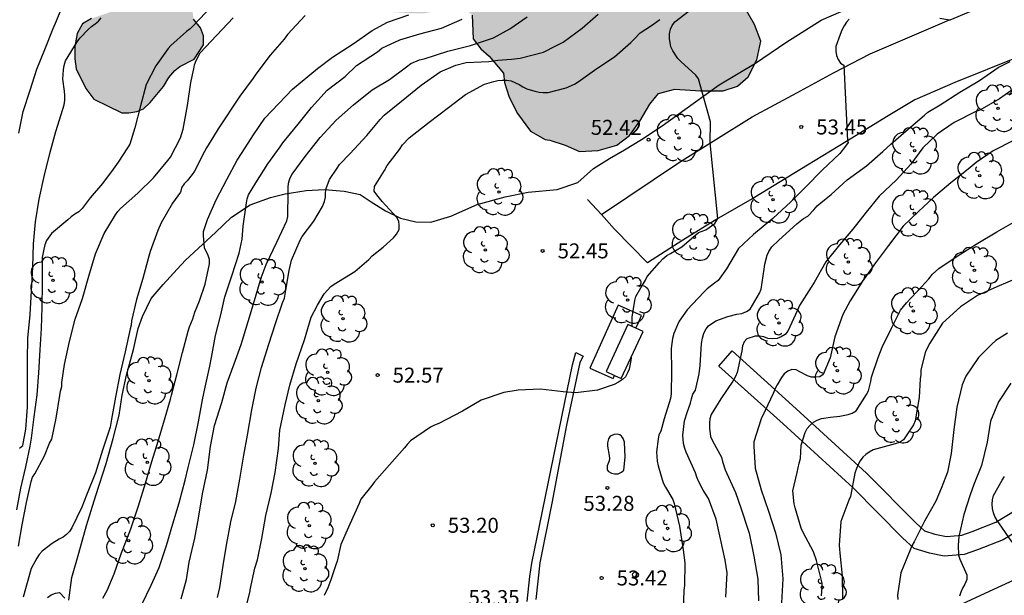
# Model space of a CAD drawing. Units: metres. Extents: x 575394 to 575745, y 4795289 to 4795540.
# Drawn here: x 575504 to 575554, y 4795440 to 4795468 of the extents above; entities that cross this region are included whole.
import ezdxf

# ---------------------------------------------------------------- set-up
doc = ezdxf.new("R2010")
doc.units = ezdxf.units.M
for name, color, linetype in [('020104', 34, 'Continuous'), ('020204', 9, 'Continuous'), ('020308', 9, 'Continuous'), ('050108', 4, 'Continuous'), ('060108', 9, 'Continuous'), ('060121', 9, 'Continuous'), ('060130', 9, 'Continuous'), ('060134', 9, 'Continuous'), ('070104', 3, 'Continuous'), ('070108', 9, 'VALLA'), ('100106', 63, 'Continuous'), ('100107', 3, 'Continuous'), ('100112', 9, 'Continuous'), ('100202', 3, 'Continuous'), ('260202', 9, 'Continuous'), ('990504', 63, 'Continuous')]:
    doc.layers.add(name, color=color, linetype=linetype)
doc.layers.add('020105', color=24, linetype='Continuous', lineweight=30)
doc.styles.add('ARIAL', font='ARIAL.TTF', dxfattribs={"height": 1})
doc.linetypes.add('VALLA', pattern='A,1,[200,DONOSTI.shx,S=0.1,R=0,X=0,Y=0],1', length=2)

# ---------------------------------------------------------------- blocks, each defined once
blk = doc.blocks.new('COTAPU')
blk.add_circle((0, 0), 0.075)
blk = doc.blocks.new('HUEPIV')
blk.add_circle((0, 0), 0.145)
blk = doc.blocks.new('ARBOL')
blk.add_circle((0, 0), 0.0587)
for centre, radius, start, end in [((-0.28, 0.855), 0.3, 359.2878, 173.6078), ((0.097, 0.97), 0.21, 23.1565, 160.4665), ((0.438, 0.881), 0.24, 301.578, 139.328), ((-0.564, 0.381), 0.532, 92.28, 254.58), ((0.656, 0.288), 0.443, 319.8556, 114.7656), ((-0.091, 0.321), 0.12, 119.14, 310.56), ((0.819, -0.249), 0.383, 235.5275, 62.0275), ((-0.556, -0.339), 0.555, 142.64, 266.54), ((-0.039, -0.384), 0.21, 189.64, 323.88), ((-0.301, -0.676), 0.45, 213.78, 295.32), ((0.299, -0.624), 0.532, 224.67, 0.24)]:
    blk.add_arc(centre, radius, start, end)

msp = doc.modelspace()

# ---------------------------------------------------------------- hatches: boundary and pattern name
at = {"layer": '990504'}
for points in [[(575528.651, 4795465.734), (575528.713, 4795465.28), (575528.945, 4795464.542), (575529.351, 4795463.716), (575530.015, 4795462.84), (575530.745, 4795462.418), (575530.983, 4795462.384), (575531.735, 4795462.144), (575532.457, 4795461.826), (575533.395, 4795461.876), (575534.335, 4795462.142), (575534.965, 4795462.628), (575535.477, 4795463.338), (575535.973, 4795464.19), (575536.409, 4795464.728), (575537.229, 4795464.94), (575538.507, 4795464.864), (575539.639, 4795464.854), (575540.367, 4795465.09), (575540.899, 4795465.556), (575541.327, 4795466.416), (575541.535, 4795467.347), (575541.223, 4795468.181), (575540.833, 4795468.849), (575541.053, 4795469.621), (575541.033, 4795470.563), (575540.593, 4795471.473), (575539.183, 4795472.123), (575538.717, 4795472.627), (575538.337, 4795473.251), (575537.585, 4795473.493), (575536.277, 4795472.969), (575535.267, 4795472.299), (575534.119, 4795471.618), (575533.073, 4795471.4), (575532.103, 4795471.4), (575531.179, 4795471.158), (575530.381, 4795471.038), (575529.719, 4795471.424), (575529.083, 4795472.022), (575528.323, 4795472.142), (575527.569, 4795472.556), (575527.435, 4795473.584), (575526.977, 4795474.134), (575526.161, 4795474.492), (575525.135, 4795474.612), (575524.392, 4795474.854), (575524.274, 4795475.226), (575524.712, 4795475.936), (575525.056, 4795476.756), (575525.308, 4795477.494), (575525.386, 4795478.192), (575524.792, 4795478.584), (575523.95, 4795478.712), (575523.024, 4795478.712), (575521.948, 4795478.512), (575520.966, 4795478.052), (575520.022, 4795477.32), (575519.138, 4795476.382), (575518.236, 4795475.738), (575518.044, 4795474.816), (575518.262, 4795473.99), (575518.836, 4795473.232), (575519.652, 4795473.032), (575520.542, 4795473.036), (575521.474, 4795473.196), (575522.106, 4795473.052), (575521.964, 4795472.454), (575520.89, 4795471.484), (575520.778, 4795470.654), (575521.194, 4795469.828), (575522.053, 4795469.026), (575522.929, 4795468.808), (575524.123, 4795468.734), (575524.691, 4795468.738), (575526.589, 4795469.076), (575527.091, 4795468.648), (575527.141, 4795467.452), (575527.515, 4795466.952), (575527.937, 4795466.592)], [(575509.565, 4795463.76), (575509.903, 4795463.76), (575510.303, 4795463.822), (575510.649, 4795463.958), (575510.975, 4795464.27), (575511.653, 4795465.08), (575511.917, 4795465.52), (575512.219, 4795465.878), (575512.467, 4795466.08), (575513.183, 4795466.436), (575513.639, 4795467.166), (575513.639, 4795467.604), (575513.493, 4795468.016), (575513.151, 4795468.446), (575513.101, 4795468.794), (575513.631, 4795469.556), (575513.765, 4795469.894), (575513.739, 4795470.238), (575513.605, 4795470.518), (575513.309, 4795470.756), (575512.979, 4795470.814), (575512.491, 4795470.624), (575510.987, 4795469.79), (575510.491, 4795469.464), (575509.233, 4795468.884), (575508.047, 4795468.474), (575507.595, 4795468.208), (575507.325, 4795467.734), (575507.215, 4795467.076), (575507.215, 4795466.464), (575507.281, 4795465.956), (575507.765, 4795464.968), (575508.161, 4795464.444)]]:
    msp.add_hatch(color=256, dxfattribs=at).paths.add_polyline_path(points)

# ---------------------------------------------------------------- linework, layer by layer
at = {"layer": '020104', "flags": 128}
for points, elevation in [([(575504.406, 4795462.732), (575504.62, 4795463.828), (575504.966, 4795464.888), (575505.306, 4795465.944), (575505.712, 4795466.924), (575506.124, 4795467.97), (575506.29, 4795468.36), (575506.54, 4795468.972)], 43), ([(575504.391, 4795442.063), (575504.567, 4795443.131), (575504.791, 4795444.255), (575505.021, 4795445.307), (575505.097, 4795445.523), (575505.213, 4795445.693), (575505.683, 4795446.593), (575505.947, 4795447.223), (575506.051, 4795447.431), (575506.281, 4795448.475), (575506.463, 4795449.605), (575506.495, 4795449.823), (575506.551, 4795450.051), (575506.565, 4795450.251), (575506.69, 4795451.153), (575506.944, 4795452.307), (575507.224, 4795453.427), (575507.586, 4795454.467), (575507.908, 4795455.575), (575508.242, 4795456.706), (575508.672, 4795457.72), (575509.238, 4795458.652), (575509.358, 4795458.822), (575509.502, 4795458.97), (575510.358, 4795459.73), (575511.146, 4795460.51), (575511.866, 4795461.372), (575511.998, 4795461.542), (575512.496, 4795462.496), (575512.634, 4795462.942), (575512.844, 4795464.122), (575513.012, 4795465.274), (575513.156, 4795465.952), (575513.198, 4795466.158), (575513.28, 4795466.372), (575513.488, 4795466.754), (575515.136, 4795468.512)], 46), ([(575504.433, 4795446.977), (575504.603, 4795447.103), (575504.755, 4795447.929), (575504.834, 4795449.025), (575504.836, 4795450.207), (575504.838, 4795451.375), (575504.854, 4795452.483), (575504.966, 4795453.655), (575505.044, 4795454.823), (575505.108, 4795456.025), (575505.146, 4795457.205), (575505.234, 4795458.307), (575505.426, 4795459.434), (575505.676, 4795460.576), (575505.964, 4795461.726), (575506.264, 4795462.826), (575506.614, 4795463.938), (575506.68, 4795464.15), (575506.704, 4795464.392), (575506.704, 4795464.626), (575506.684, 4795464.832), (575506.616, 4795465.444), (575506.642, 4795465.906), (575506.676, 4795466.13), (575506.746, 4795466.356), (575507.334, 4795467.312), (575507.456, 4795467.492), (575507.888, 4795467.94), (575508.04, 4795468.074), (575508.234, 4795468.206), (575508.396, 4795468.344), (575508.526, 4795468.51)], 44), ([(575518.732, 4795468.628), (575517.854, 4795467.674), (575517.68, 4795467.44), (575516.99, 4795466.638), (575516.272, 4795465.694), (575516.13, 4795465.494), (575515.472, 4795464.596), (575514.386, 4795462.948), (575514.15, 4795462.578), (575513.794, 4795462.004), (575513.696, 4795461.816), (575513.196, 4795460.842), (575513.074, 4795460.676), (575512.822, 4795460.352), (575512.674, 4795460.206), (575512.562, 4795460.032), (575512.488, 4795459.792), (575512.096, 4795459.228), (575511.536, 4795458.258), (575511.364, 4795457.866), (575510.976, 4795456.82), (575510.916, 4795456.58), (575510.609, 4795455.456), (575510.293, 4795454.413), (575510.047, 4795453.351), (575510.023, 4795453.135), (575509.971, 4795452.937), (575509.735, 4795451.797), (575509.455, 4795450.651), (575509.245, 4795449.531), (575509.051, 4795448.431), (575508.975, 4795448.017), (575508.595, 4795446.869), (575508.241, 4795445.745), (575507.797, 4795444.623), (575507.555, 4795444.017), (575507.059, 4795442.981), (575506.937, 4795442.805), (575506.791, 4795442.659), (575506.619, 4795442.525), (575506.419, 4795442.413), (575506.071, 4795442.205), (575505.567, 4795441.821), (575505.425, 4795441.655), (575505.303, 4795441.459), (575505.023, 4795440.951), (575504.63, 4795439.51)], 47), ([(575508.613, 4795439.471), (575508.827, 4795439.855), (575509.169, 4795440.677), (575509.543, 4795441.739), (575509.731, 4795442.199), (575510.003, 4795442.933), (575510.387, 4795444.085), (575510.751, 4795445.227), (575511.059, 4795446.303), (575511.379, 4795447.317), (575511.703, 4795448.391), (575512.003, 4795449.419), (575512.045, 4795449.633), (575512.319, 4795450.649), (575512.595, 4795451.757), (575512.879, 4795452.821), (575512.949, 4795453.048), (575513.117, 4795453.45), (575513.219, 4795453.774), (575513.447, 4795454.338), (575513.735, 4795455.176), (575513.949, 4795456.206), (575513.949, 4795456.408), (575513.877, 4795456.616), (575513.701, 4795457.006), (575513.639, 4795457.612), (575513.647, 4795457.824), (575513.841, 4795458.422), (575514.281, 4795459.406), (575514.815, 4795460.416), (575515.329, 4795461.386), (575515.573, 4795461.766), (575516.153, 4795462.648), (575516.723, 4795463.496), (575518.105, 4795464.948), (575519.347, 4795465.978), (575520.105, 4795466.534), (575521.127, 4795467.212), (575522.085, 4795467.88), (575522.845, 4795468.286), (575523.919, 4795468.664)], 48), ([(575510.562, 4795439.156), (575511.031, 4795440.109), (575511.433, 4795441.003), (575511.799, 4795442.105), (575512.119, 4795443.177), (575512.421, 4795444.239), (575512.725, 4795445.367), (575512.881, 4795446.003), (575513.161, 4795447.147), (575513.403, 4795448.297), (575513.599, 4795449.387), (575513.727, 4795450.021), (575513.959, 4795451.081), (575514.051, 4795451.507), (575514.251, 4795452.608), (575514.509, 4795453.65), (575514.717, 4795454.54), (575515.061, 4795455.596), (575515.433, 4795456.74), (575515.579, 4795457.432), (575515.635, 4795458.084), (575515.803, 4795459.246), (575515.833, 4795459.448), (575515.903, 4795459.644), (575516.263, 4795460.252), (575516.873, 4795461.206), (575517.483, 4795462.062), (575517.619, 4795462.246), (575518.377, 4795463.194), (575519.047, 4795464.024), (575519.841, 4795464.882), (575520.729, 4795465.57), (575521.309, 4795466.126), (575522.345, 4795466.814), (575522.569, 4795466.988), (575523.473, 4795467.41), (575524.469, 4795467.71), (575525.553, 4795468), (575526.591, 4795468.446)], 49), ([(575514.343, 4795439.495), (575514.469, 4795440.007), (575514.633, 4795441.099), (575514.789, 4795442.115), (575515.017, 4795443.293), (575515.269, 4795444.311), (575515.469, 4795445.415), (575515.659, 4795446.623), (575515.853, 4795447.627), (575516.069, 4795448.887), (575516.289, 4795449.967), (575516.551, 4795451.01), (575516.921, 4795452.184), (575517.245, 4795453.208), (575517.601, 4795454.252), (575517.699, 4795454.472), (575517.769, 4795454.876), (575517.929, 4795455.868), (575518.045, 4795456.38), (575518.479, 4795457.382), (575518.575, 4795457.564), (575519.171, 4795458.328), (575519.603, 4795459.068), (575519.699, 4795459.312), (575519.749, 4795459.53), (575519.753, 4795459.76), (575519.779, 4795459.974), (575519.945, 4795460.42), (575520.333, 4795460.994), (575520.455, 4795461.172), (575520.981, 4795461.72), (575521.819, 4795462.618), (575522.481, 4795463.418), (575522.679, 4795463.636), (575523.547, 4795464.334), (575524.529, 4795465.132), (575525.485, 4795465.806), (575526.275, 4795466.14), (575526.781, 4795466.272), (575527.917, 4795466.332), (575528.377, 4795466.384), (575529.053, 4795466.442), (575529.491, 4795466.494), (575530.651, 4795466.79), (575531.273, 4795467.11), (575531.647, 4795467.296), (575532.599, 4795467.994), (575533.387, 4795468.692)], 51), ([(575515.088, 4795436.236), (575515.979, 4795439.809), (575515.985, 4795439.877), (575516.219, 4795440.969), (575516.345, 4795441.379), (575516.559, 4795442.447), (575516.773, 4795443.605), (575517.037, 4795444.725), (575517.239, 4795445.747), (575517.407, 4795446.951), (575517.465, 4795447.877), (575517.733, 4795449.133), (575517.971, 4795450.122), (575518.275, 4795451.2), (575518.697, 4795452.388), (575519.027, 4795453.53), (575519.351, 4795454.136), (575519.692, 4795454.695), (575520.025, 4795455.056), (575520.189, 4795455.176), (575521.211, 4795455.816), (575521.917, 4795456.408), (575522.087, 4795456.598), (575522.635, 4795457.04), (575523.159, 4795457.506), (575523.311, 4795457.69), (575523.433, 4795457.92), (575523.443, 4795458.128), (575523.421, 4795458.332), (575523.327, 4795458.522), (575522.589, 4795459.32), (575522.321, 4795459.646), (575522.193, 4795459.84), (575522.205, 4795460.076), (575522.703, 4795460.87), (575522.843, 4795461.112), (575523.453, 4795461.922), (575523.595, 4795462.152), (575523.945, 4795462.5), (575524.931, 4795463.28), (575525.907, 4795464.014), (575526.747, 4795464.666), (575527.711, 4795465.186), (575528.167, 4795465.326), (575528.375, 4795465.372), (575528.591, 4795465.394), (575528.803, 4795465.392), (575529.039, 4795465.36), (575529.447, 4795465.174), (575529.629, 4795465.05), (575529.821, 4795464.956), (575530.229, 4795464.844), (575530.443, 4795464.794), (575530.649, 4795464.766), (575530.885, 4795464.766), (575531.789, 4795465.006), (575532.201, 4795465.194), (575532.399, 4795465.302), (575533.329, 4795465.968), (575534.205, 4795466.56), (575535.023, 4795467.282), (575535.193, 4795467.448), (575535.489, 4795467.754), (575536.059, 4795468.126), (575536.483, 4795468.432)], 52), ([(575535.091, 4795453.069), (575535.095, 4795453.536), (575535.233, 4795454.36), (575535.271, 4795454.57), (575535.527, 4795454.992), (575535.755, 4795455.376), (575535.851, 4795455.556), (575536.467, 4795456.268), (575536.633, 4795456.452), (575536.827, 4795456.608), (575537.017, 4795456.72), (575537.583, 4795457.056), (575538.415, 4795457.77), (575538.773, 4795457.903), (575539.229, 4795458.216), (575539.382, 4795458.459), (575539.003, 4795462.246), (575539.02, 4795463.313), (575538.415, 4795465.456), (575538.277, 4795465.634), (575537.535, 4795466.328), (575537.377, 4795466.48), (575537.123, 4795466.86), (575537.031, 4795467.054), (575536.957, 4795467.478), (575536.957, 4795467.712), (575537.009, 4795467.946), (575537.101, 4795468.126), (575537.221, 4795468.316), (575537.943, 4795468.858)], 53), ([(575545.959, 4795468.447), (575545.821, 4795468.293), (575545.699, 4795468.111), (575545.583, 4795467.899), (575545.493, 4795467.677), (575545.287, 4795467.075), (575545.287, 4795466.849), (575545.315, 4795466.633), (575545.395, 4795466.423), (575545.525, 4795466.247), (575545.687, 4795466.135), (575545.87, 4795462.362), (575545.899, 4795462.278), (575545.775, 4795462.094), (575545.479, 4795461.722), (575544.601, 4795460.89), (575543.765, 4795460.042), (575543.405, 4795459.672), (575543.037, 4795459.3), (575542.129, 4795458.466), (575541.165, 4795457.662), (575540.421, 4795456.972), (575539.821, 4795455.94), (575539.401, 4795455.356), (575539.211, 4795455.238), (575538.849, 4795454.952), (575538.683, 4795454.774), (575537.849, 4795453.888), (575537.445, 4795453.33), (575537.359, 4795453.14), (575537.175, 4795452.716), (575537.109, 4795452.462), (575537.051, 4795451.96), (575537.057, 4795450.834), (575537.053, 4795449.7), (575537.009, 4795449.456), (575536.695, 4795448.438), (575536.535, 4795447.818), (575536.425, 4795447.632), (575536.391, 4795447.422), (575536.309, 4795446.792), (575536.337, 4795446.328), (575536.393, 4795446.082), (575536.641, 4795445.232), (575536.765, 4795445.028), (575537.129, 4795444.398), (575537.188, 4795444.198), (575537.468, 4795443.066), (575537.644, 4795441.892), (575537.73, 4795441.24), (575537.718, 4795440.098), (575537.686, 4795439.872), (575537.652, 4795438.834)], 54), ([(575554.034, 4795464.849), (575553.48, 4795464.455), (575552.494, 4795463.897), (575552.288, 4795463.815), (575551.213, 4795463.279), (575550.355, 4795462.689), (575549.645, 4795462.007), (575549.035, 4795461.181), (575548.315, 4795460.4), (575547.449, 4795459.58), (575546.795, 4795458.778), (575546.131, 4795457.936), (575545.465, 4795457.152), (575544.791, 4795456.296), (575544.205, 4795455.272), (575544.043, 4795455.03), (575543.459, 4795454.108), (575543.363, 4795453.872), (575542.889, 4795452.83), (575542.741, 4795452.668), (575542.553, 4795452.54), (575542.357, 4795452.458), (575542.119, 4795452.438), (575541.883, 4795452.456), (575541.679, 4795452.54), (575541.461, 4795452.57), (575541.241, 4795452.57), (575540.837, 4795452.44), (575540.695, 4795452.294), (575540.607, 4795452.086), (575540.575, 4795451.842), (575540.341, 4795450.76), (575540.257, 4795450.552), (575540.139, 4795450.332), (575539.525, 4795449.436), (575539.043, 4795448.65), (575538.981, 4795448.434), (575538.957, 4795448.216), (575538.957, 4795447.98), (575539.009, 4795447.554), (575539.107, 4795447.34), (575539.566, 4795446.528), (575539.612, 4795446.31), (575539.742, 4795445.884), (575540.26, 4795444.748), (575540.54, 4795443.942), (575540.88, 4795442.914), (575540.954, 4795442.714), (575541.176, 4795441.574), (575541.384, 4795440.418), (575541.418, 4795439.326)], 56), ([(575554.166, 4795462.367), (575553.154, 4795461.853), (575552.302, 4795461.267), (575551.912, 4795460.931), (575551.03, 4795460.255), (575550.166, 4795459.51), (575549.42, 4795458.824), (575548.654, 4795458.078), (575547.922, 4795457.116), (575547.264, 4795456.252), (575546.626, 4795455.324), (575545.996, 4795454.354), (575545.638, 4795453.66), (575545.238, 4795452.544), (575545.002, 4795451.486), (575544.658, 4795450.658), (575544.49, 4795450.542), (575544.29, 4795450.518), (575544.06, 4795450.526), (575543.87, 4795450.59), (575543.486, 4795450.794), (575543.292, 4795450.892), (575543.088, 4795450.904), (575542.878, 4795450.832), (575542.702, 4795450.69), (575542.562, 4795450.512), (575542.356, 4795450.138), (575542.252, 4795449.954), (575542.146, 4795449.716), (575541.746, 4795448.852), (575541.548, 4795448.434), (575541.186, 4795447.296), (575541.176, 4795447.076), (575541.24, 4795445.97), (575541.546, 4795444.894), (575541.918, 4795443.816), (575542.27, 4795442.742), (575542.526, 4795441.63), (575542.636, 4795440.43), (575542.56, 4795439.234)], 57), ([(575544.568, 4795439.58), (575544.6, 4795440.014), (575544.598, 4795440.224), (575544.324, 4795441.358), (575544.172, 4795441.784), (575543.656, 4795442.754), (575543.546, 4795442.968), (575543.256, 4795443.994), (575543.204, 4795444.192), (575543.136, 4795444.834), (575543.346, 4795445.76), (575543.454, 4795446.226), (575543.52, 4795446.45), (575543.556, 4795447.128), (575543.746, 4795447.764), (575543.844, 4795447.952), (575543.98, 4795448.112), (575544.166, 4795448.266), (575544.358, 4795448.376), (575544.574, 4795448.46), (575545.016, 4795448.53), (575545.49, 4795448.576), (575545.902, 4795448.66), (575546.108, 4795448.732), (575546.298, 4795448.84), (575546.826, 4795449.658), (575546.914, 4795449.846), (575547.028, 4795450.306), (575547.066, 4795450.534), (575547.4, 4795451.512), (575547.604, 4795452.034), (575548.076, 4795452.972), (575548.522, 4795453.872), (575548.816, 4795454.248), (575549.564, 4795455.05), (575549.93, 4795455.454), (575550.114, 4795455.684), (575550.438, 4795455.958), (575551.358, 4795456.584), (575552.308, 4795457.184), (575553.342, 4795457.805), (575554.388, 4795458.393)], 58), ([(575554.442, 4795455.506), (575553.336, 4795455.05), (575552.38, 4795454.61), (575551.516, 4795454.048), (575550.62, 4795453.224), (575549.992, 4795452.232), (575549.774, 4795451.814), (575549.538, 4795450.89), (575549.536, 4795450.666), (575549.512, 4795450.438), (575549.454, 4795449.516), (575549.254, 4795448.34), (575549.168, 4795448.136), (575548.67, 4795447.382), (575548.478, 4795447.256), (575548.246, 4795447.182), (575547.15, 4795446.896), (575546.946, 4795446.78), (575546.782, 4795446.662), (575546.638, 4795446.522), (575546.504, 4795446.342), (575546.394, 4795446.15), (575546.314, 4795445.958), (575546.24, 4795445.724), (575546.012, 4795444.56), (575545.936, 4795444.362), (575545.54, 4795443.296), (575545.448, 4795442.124), (575545.482, 4795441.714), (575545.606, 4795440.584), (575545.614, 4795439.424)], 59), ([(575535.04, 4795451.518), (575535.033, 4795451.356), (575534.947, 4795450.924), (575534.869, 4795450.738), (575534.765, 4795450.55), (575534.609, 4795450.414), (575534.417, 4795450.278), (575534.201, 4795450.16), (575533.367, 4795449.872), (575532.269, 4795449.74), (575531.637, 4795449.794), (575530.513, 4795449.922), (575529.391, 4795449.872), (575528.665, 4795449.752), (575527.535, 4795449.37), (575526.605, 4795448.83), (575525.425, 4795448.206), (575525.201, 4795448.126), (575525.009, 4795448.026), (575523.999, 4795447.336), (575523.831, 4795447.156), (575523.711, 4795446.994), (575522.201, 4795445.287), (575522.061, 4795445.105), (575521.517, 4795444.417), (575521.429, 4795444.211), (575520.969, 4795443.161), (575520.517, 4795442.149), (575520.339, 4795441.317), (575520.261, 4795441.129), (575520.013, 4795440.379), (575519.872, 4795439.976), (575519.69, 4795439.602)], 53), ([(575554.032, 4795450.226), (575553.416, 4795449.296), (575553.022, 4795448.33), (575552.858, 4795447.276), (575552.576, 4795446.11), (575552.192, 4795445.146), (575552, 4795444.634), (575551.684, 4795443.652), (575551.442, 4795442.558), (575551.398, 4795442.114), (575551.424, 4795441.618), (575551.492, 4795441.41), (575551.834, 4795440.628), (575551.838, 4795440.4), (575551.746, 4795440.17), (575551.626, 4795439.964), (575551.532, 4795439.764), (575551.468, 4795439.572)], 61), ([(575554.112, 4795442.268), (575553.478, 4795443.186), (575553.352, 4795443.348), (575553.242, 4795443.55), (575553.172, 4795443.744), (575553.122, 4795443.958), (575553.1, 4795444.174), (575553.12, 4795444.392), (575553.166, 4795444.6), (575553.604, 4795445.37), (575553.72, 4795445.552)], 62), ([(575505.843, 4795439.491), (575506.025, 4795439.639), (575506.239, 4795439.713), (575506.439, 4795439.745), (575506.707, 4795439.459)], 48)]:
    msp.add_lwpolyline(points, dxfattribs=dict(at, elevation=elevation))
at = {"layer": '020105', "flags": 128}
for points, elevation in [([(575514.168, 4795469.198), (575513.418, 4795468.41), (575513.134, 4795468.108), (575512.984, 4795467.956), (575512.796, 4795467.822), (575512.016, 4795467.128), (575511.882, 4795466.972), (575511.254, 4795466.116), (575510.774, 4795465.18), (575510.492, 4795464.11), (575510.218, 4795463), (575509.96, 4795462.182), (575509.852, 4795462), (575509.382, 4795461.292), (575509.124, 4795460.932), (575508.588, 4795460.224), (575507.974, 4795459.494), (575507.568, 4795458.97), (575507.406, 4795458.796), (575507.216, 4795458.688), (575507.032, 4795458.552), (575506.864, 4795458.402), (575506.044, 4795457.715), (575505.786, 4795457.361), (575505.71, 4795457.155), (575505.656, 4795456.933), (575505.576, 4795456.507), (575505.574, 4795456.299), (575505.572, 4795455.197), (575505.55, 4795454.031), (575505.53, 4795452.967), (575505.466, 4795451.899), (575505.386, 4795450.741), (575505.3, 4795449.641), (575505.165, 4795448.545), (575505.025, 4795447.479), (575504.951, 4795447.075), (575504.739, 4795446.033), (575504.491, 4795444.975), (575504.289, 4795443.881)], 45), ([(575512.53, 4795439.432), (575512.801, 4795440.395), (575512.929, 4795441.259), (575513.209, 4795442.465), (575513.401, 4795443.477), (575513.603, 4795444.685), (575513.855, 4795445.877), (575513.989, 4795447.059), (575514.201, 4795448.107), (575514.565, 4795449.261), (575514.839, 4795450.237), (575515.185, 4795451.197), (575515.531, 4795452.154), (575515.885, 4795453.314), (575516.195, 4795454.36), (575516.535, 4795455.502), (575516.787, 4795456.168), (575517.323, 4795457.28), (575517.811, 4795458.342), (575517.873, 4795458.568), (575517.885, 4795459.784), (575517.885, 4795460.076), (575517.913, 4795460.306), (575517.983, 4795460.506), (575518.089, 4795460.686), (575518.737, 4795461.572), (575519.491, 4795462.52), (575520.289, 4795463.392), (575521.149, 4795464.15), (575522.085, 4795464.9), (575522.945, 4795465.428), (575523.809, 4795466.062), (575524.019, 4795466.218), (575524.459, 4795466.406), (575524.695, 4795466.466), (575525.869, 4795466.842), (575527.013, 4795467.128), (575528.163, 4795467.508), (575528.969, 4795467.956), (575529.839, 4795468.556)], 50), ([(575539.782, 4795439.516), (575539.842, 4795440.732), (575539.746, 4795441.368), (575539.508, 4795442.436), (575539.298, 4795443.426), (575538.912, 4795444.46), (575538.644, 4795444.87), (575538.406, 4795445.32), (575538.328, 4795445.514), (575538.264, 4795445.73), (575537.789, 4795446.77), (575537.721, 4795446.96), (575537.659, 4795447.204), (575537.635, 4795447.626), (575537.719, 4795448.336), (575537.859, 4795448.804), (575538.007, 4795449.23), (575538.057, 4795449.446), (575538.137, 4795449.682), (575538.271, 4795449.868), (575538.441, 4795450.698), (575538.493, 4795451.102), (575538.571, 4795452.21), (575538.607, 4795452.472), (575538.677, 4795452.724), (575538.789, 4795452.942), (575538.919, 4795453.096), (575539.275, 4795453.342), (575539.883, 4795453.57), (575540.337, 4795453.676), (575540.581, 4795453.712), (575540.809, 4795453.812), (575541.005, 4795453.936), (575541.465, 4795454.73), (575541.541, 4795454.926), (575541.703, 4795455.936), (575541.735, 4795456.18), (575541.857, 4795456.626), (575541.937, 4795456.814), (575542.079, 4795457.052), (575542.427, 4795457.39), (575543.327, 4795458.208), (575543.673, 4795458.462), (575543.881, 4795458.58), (575544.189, 4795458.906), (575544.345, 4795459.096), (575544.715, 4795459.404), (575545.045, 4795459.664), (575545.845, 4795460.41), (575546.819, 4795461.106), (575547.633, 4795461.826), (575548.043, 4795462.195), (575548.919, 4795462.957), (575549.713, 4795463.637), (575549.891, 4795463.793), (575550.503, 4795464.149), (575551.485, 4795464.783), (575552.475, 4795465.371), (575553.401, 4795466.017), (575553.603, 4795466.125), (575554, 4795466.319)], 55), ([(575553.878, 4795452.732), (575553.288, 4795452.36), (575553.094, 4795452.182), (575552.416, 4795451.518), (575551.784, 4795450.57), (575551.602, 4795450.14), (575551.332, 4795449.026), (575551.18, 4795447.906), (575551.062, 4795446.702), (575550.876, 4795445.778), (575550.782, 4795445.552), (575550.552, 4795444.946), (575550.282, 4795444.326), (575549.718, 4795443.314), (575549.21, 4795442.292), (575549.09, 4795442.084), (575548.984, 4795441.838), (575548.532, 4795440.726), (575548.362, 4795439.608), (575548.386, 4795439.39)], 60)]:
    msp.add_lwpolyline(points, dxfattribs=dict(at, elevation=elevation))
at = {"layer": '050108'}
msp.add_polyline3d([(575534.682, 4795445.868, 53.301), (575534.746, 4795446.528, 53.289), (575534.704, 4795447.268, 53.275), (575534.65, 4795447.454, 53.267), (575534.568, 4795447.578, 53.259), (575534.482, 4795447.636, 53.251), (575534.342, 4795447.674, 53.251), (575534.188, 4795447.664, 53.251), (575533.988, 4795447.568, 53.251), (575533.91, 4795447.434, 53.251), (575533.864, 4795447.236, 53.251), (575533.854, 4795447.066, 53.251), (575533.938, 4795446.61, 53.263), (575533.964, 4795446.458, 53.269), (575533.94, 4795446.344, 53.269), (575533.84, 4795446.08, 53.269), (575533.848, 4795445.896, 53.269), (575533.906, 4795445.812, 53.269), (575534.058, 4795445.72, 53.269), (575534.208, 4795445.692, 53.269), (575534.396, 4795445.69, 53.269), (575534.554, 4795445.768, 53.269), (575534.682, 4795445.868, 53.301)], dxfattribs=at)
at = {"layer": '060108'}
for points in [[(575557.817, 4795467.549, 55.155), (575556.815, 4795467.461, 55.119), (575556.539, 4795467.381, 55.043), (575554.389, 4795466.547, 54.959), (575551.246, 4795465.271, 54.695), (575549.24, 4795464.403, 54.469), (575547.896, 4795463.599, 54.315), (575545.788, 4795462.312, 53.983), (575543.86, 4795461.132, 53.707), (575541.214, 4795459.518, 53.253), (575539.416, 4795458.48, 53.043), (575537.628, 4795457.384, 52.83), (575535.866, 4795456.254, 52.768), (575534.218, 4795457.94, 52.584), (575533.555, 4795458.662, 52.527)], [(575533.555, 4795458.662, 52.527), (575532.858, 4795459.42, 52.468)]]:
    msp.add_polyline3d(points, dxfattribs=at)
at = {"layer": '060121'}
for points in [[(575534.877, 4795453.167, 53.717), (575533.792, 4795450.803, 53.635), (575534.215, 4795450.609, 53.637)], [(575535.281, 4795452.981, 53.719), (575534.877, 4795453.167, 53.717)]]:
    msp.add_polyline3d(points, dxfattribs=at)
at = {"layer": '060130'}
for points in [[(575535.281, 4795452.981, 52.948), (575535.423, 4795453.296, 52.948), (575535.564, 4795453.611, 52.948), (575534.393, 4795454.137, 52.942), (575532.974, 4795450.978, 52.942), (575534.145, 4795450.452, 52.948), (575534.18, 4795450.53, 52.948), (575534.215, 4795450.609, 52.948)], [(575529.847, 4795439.293, 53.345), (575529.979, 4795440.55, 53.339), (575530.079, 4795441.214, 53.349), (575532.117, 4795451.14, 52.859), (575532.281, 4795451.758, 52.842), (575532.639, 4795451.574, 52.865), (575532.479, 4795451.262, 52.863), (575531.813, 4795448.116, 53.087), (575531.075, 4795444.216, 53.179), (575530.469, 4795441.236, 53.307), (575530.275, 4795439.399, 53.349)]]:
    msp.add_polyline3d(points, dxfattribs=at)
at = {"layer": '060134'}
for points in [[(575550.975, 4795468.402, 54.592), (575551.006, 4795468.415, 54.595), (575554.278, 4795469.801, 54.879), (575556.824, 4795470.901, 55.127), (575559.635, 4795471.803, 55.433), (575562.847, 4795472.741, 55.999), (575564.357, 4795473.163, 56.261), (575565.815, 4795473.551, 56.531), (575567.101, 4795473.885, 56.737), (575567.791, 4795473.995, 56.809), (575568.325, 4795474.019, 56.887), (575568.895, 4795474.007, 56.937), (575569.427, 4795473.953, 57.001), (575570.059, 4795473.851, 57.049), (575570.893, 4795473.633, 57.091), (575571.621, 4795473.419, 57.169), (575572.283, 4795473.159, 57.197), (575572.729, 4795472.943, 57.215), (575573.053, 4795472.699, 57.231), (575573.611, 4795472.241, 57.357), (575581.189, 4795465.885, 58.713)], [(575533.555, 4795458.662, 52.577), (575537.456, 4795461.286, 52.704), (575541.106, 4795463.552, 53.187), (575543.34, 4795464.756, 53.461), (575545.174, 4795465.763, 53.855), (575546.998, 4795466.707, 54.175), (575549.11, 4795467.611, 54.375), (575550.975, 4795468.402, 54.592)]]:
    msp.add_polyline3d(points, dxfattribs=at)
at = {"layer": '070104'}
for points in [[(575506.915, 4795439.369, 47.53), (575507.063, 4795440.497, 47.382), (575507.403, 4795441.709, 47.216), (575507.787, 4795443.103, 47.016), (575508.263, 4795444.609, 46.928), (575508.781, 4795446.197, 46.838), (575509.127, 4795447.455, 46.786), (575509.421, 4795448.619, 46.782), (575509.585, 4795449.629, 46.646), (575509.793, 4795450.621, 46.562), (575510.145, 4795451.903, 46.392), (575510.385, 4795452.955, 46.474), (575510.593, 4795453.559, 46.512), (575511.023, 4795454.455, 46.644), (575511.629, 4795455.164, 46.932), (575512.331, 4795455.938, 47.222), (575512.743, 4795456.374, 47.42), (575514.245, 4795457.762, 48.438), (575515.055, 4795458.536, 48.598), (575515.989, 4795459.15, 48.888), (575517.005, 4795459.516, 49.25), (575517.731, 4795459.706, 49.686), (575518.791, 4795459.872, 50.198), (575519.695, 4795459.922, 50.726), (575520.685, 4795459.842, 51.09), (575521.477, 4795459.664, 51.45), (575522.029, 4795459.294, 51.756), (575522.745, 4795458.856, 51.744), (575523.509, 4795458.478, 51.834), (575524.269, 4795458.306, 51.878), (575525.025, 4795458.28, 52.008), (575526.025, 4795458.586, 52.07), (575527.335, 4795459.172, 52.032), (575528.733, 4795459.552, 51.926), (575529.897, 4795459.782, 51.934), (575531.339, 4795459.926, 52.116), (575532.379, 4795460.262, 52.166), (575533.157, 4795460.972, 52.334), (575533.953, 4795461.472, 52.342), (575534.715, 4795461.898, 52.418), (575535.567, 4795462.424, 52.496), (575536.591, 4795463.106, 52.71), (575538.149, 4795464.228, 52.891), (575539.443, 4795465.164, 53.051), (575541.259, 4795466.242, 53.193), (575542.791, 4795467.269, 53.543), (575544.553, 4795468.389, 53.719), (575545.557, 4795468.829, 53.811)], [(575550.485, 4795468.485, 54.577), (575550.975, 4795468.402, 54.592)]]:
    msp.add_polyline3d(points, dxfattribs=at)
at = {"layer": '070108'}
msp.add_polyline3d([(575568.66, 4795395.385, 71.101), (575568.613, 4795395.563, 71.063), (575566.293, 4795403.419, 69.471), (575564.021, 4795411.491, 67.439), (575561.813, 4795419.242, 65.767), (575560.301, 4795424.362, 65.183), (575558.27, 4795431.53, 64.495), (575557.254, 4795435.042, 63.743), (575555.424, 4795440.928, 62.559), (575552.96, 4795439.8, 61.231), (575551.124, 4795438.946, 60.703), (575549.116, 4795437.496, 60.087), (575546.648, 4795435.714, 59.279), (575545.502, 4795434.088, 58.951), (575542.782, 4795427.963, 58.479), (575539.845, 4795419.318, 58.461)], dxfattribs=at)
at = {"layer": '100106', "flags": 128}
for points, elevation in [([(575508.047, 4795468.474), (575507.595, 4795468.208), (575507.325, 4795467.734), (575507.215, 4795467.076), (575507.215, 4795466.464), (575507.281, 4795465.956), (575507.765, 4795464.968), (575508.161, 4795464.444), (575509.565, 4795463.76), (575509.903, 4795463.76), (575510.303, 4795463.822), (575510.649, 4795463.958), (575510.975, 4795464.27), (575511.653, 4795465.08), (575511.917, 4795465.52), (575512.219, 4795465.878), (575512.467, 4795466.08), (575513.183, 4795466.436), (575513.639, 4795467.166), (575513.639, 4795467.604), (575513.493, 4795468.016), (575513.151, 4795468.446)], 46.561), ([(575527.091, 4795468.648), (575527.141, 4795467.452), (575527.515, 4795466.952), (575527.937, 4795466.592), (575528.651, 4795465.734), (575528.713, 4795465.28), (575528.945, 4795464.542), (575529.351, 4795463.716), (575530.015, 4795462.84), (575530.745, 4795462.418), (575530.983, 4795462.384), (575531.735, 4795462.144), (575532.457, 4795461.826), (575533.395, 4795461.876), (575534.335, 4795462.142), (575534.965, 4795462.628), (575535.477, 4795463.338), (575535.973, 4795464.19), (575536.409, 4795464.728), (575537.229, 4795464.94), (575538.507, 4795464.864), (575539.639, 4795464.854), (575540.367, 4795465.09), (575540.899, 4795465.556), (575541.327, 4795466.416), (575541.535, 4795467.347), (575541.223, 4795468.181), (575540.833, 4795468.849)], 53.684)]:
    msp.add_lwpolyline(points, dxfattribs=dict(at, elevation=elevation))
at = {"layer": '100107'}
for points in [[(575539.438, 4795451.082, 56.453), (575540.093, 4795451.836, 56.5), (575543.303, 4795448.937, 58.232), (575546.824, 4795445.716, 59.829), (575549.301, 4795443.215, 61.076), (575549.721, 4795442.84, 61.247), (575550.245, 4795442.672, 61.41), (575550.819, 4795442.557, 61.574), (575551.588, 4795442.611, 61.761), (575552.109, 4795442.803, 62.009), (575553.296, 4795443.263, 62.238), (575556.43, 4795445.175, 63.278), (575557.586, 4795446.109, 63.582), (575562.136, 4795449.472, 63.817), (575562.376, 4795448.481, 63.325)], [(575562.376, 4795448.481, 63.325), (575558.127, 4795445.34, 63.923), (575556.907, 4795444.358, 63.609), (575553.653, 4795442.378, 62.545), (575552.365, 4795441.878, 62.293), (575551.705, 4795441.644, 62.009), (575550.709, 4795441.57, 61.753), (575549.963, 4795441.718, 61.527), (575549.207, 4795441.958, 61.273), (575548.627, 4795442.478, 61.019), (575546.147, 4795444.982, 59.771), (575542.645, 4795448.186, 58.183), (575539.438, 4795451.082, 56.453)]]:
    msp.add_polyline3d(points, dxfattribs=at)
at = {"layer": '100112'}
msp.add_polyline3d([(575534.215, 4795450.609, 53.637), (575534.552, 4795450.454, 53.637), (575535.637, 4795452.818, 53.719), (575535.281, 4795452.981, 53.719)], dxfattribs=at)

# ---------------------------------------------------------------- block references
at = {"layer": '020204', "rotation": 359.9987685839998}
for p in [(575543.553, 4795463.048, 53.454), (575543.553, 4795463.048, 53.454), (575535.915, 4795462.412, 52.42), (575535.915, 4795462.412, 52.42), (575530.613, 4795456.846, 52.452), (575530.613, 4795456.846, 52.452), (575522.359, 4795450.626, 52.574), (575522.359, 4795450.626, 52.574), (575533.855, 4795444.986, 53.284), (575533.855, 4795444.986, 53.284), (575525.117, 4795443.113, 53.198), (575525.117, 4795443.113, 53.198), (575533.568, 4795440.475, 53.418), (575533.568, 4795440.475, 53.418)]:
    msp.add_blockref('COTAPU', p, dxfattribs=at)
at = {"layer": '100202', "rotation": 359.9987685839998}
for p in [(575553.399, 4795463.979, 56.343), (575553.399, 4795463.979, 56.343), (575537.436, 4795462.498, 52.843), (575537.436, 4795462.498, 52.843), (575549.222, 4795461.855, 55.593), (575549.222, 4795461.855, 55.593), (575552.486, 4795460.617, 57.073), (575552.486, 4795460.617, 57.073), (575528.436, 4795459.792, 52.201), (575528.436, 4795459.792, 52.201), (575542.143, 4795459.402, 53.737), (575542.143, 4795459.402, 53.737), (575549.206, 4795458.722, 56.849), (575549.206, 4795458.722, 56.849), (575538.206, 4795457.532, 52.951), (575538.206, 4795457.532, 52.951), (575527.754, 4795456.892, 52.423), (575527.754, 4795456.892, 52.423), (575545.911, 4795456.282, 56.305), (575545.911, 4795456.282, 56.305), (575552.222, 4795455.866, 58.449), (575552.222, 4795455.866, 58.449), (575506.113, 4795455.371, 44.913), (575506.113, 4795455.371, 44.913), (575516.571, 4795455.284, 50), (575516.571, 4795455.284, 50), (575534.862, 4795454.384, 52.873), (575534.862, 4795454.384, 52.873), (575520.632, 4795453.446, 52.247), (575520.632, 4795453.446, 52.247), (575549.166, 4795453.842, 58.145), (575549.166, 4795453.842, 58.145), (575542.447, 4795453.242, 55.737), (575542.447, 4795453.242, 55.737), (575519.858, 4795450.766, 52.363), (575519.858, 4795450.766, 52.363), (575545.366, 4795450.85, 57.065), (575545.366, 4795450.85, 57.065), (575510.916, 4795450.351, 47.343), (575510.916, 4795450.351, 47.343), (575519.392, 4795449.348, 52.425), (575519.392, 4795449.348, 52.425), (575548.345, 4795448.394, 58.703), (575548.345, 4795448.394, 58.703), (575510.832, 4795446.269, 47.723), (575510.832, 4795446.269, 47.723), (575519.222, 4795446.211, 52.625), (575519.222, 4795446.211, 52.625), (575518.938, 4795443.099, 52.715), (575518.938, 4795443.099, 52.715), (575536.868, 4795442.952, 53.653), (575536.868, 4795442.952, 53.653), (575509.908, 4795442.345, 48.045), (575509.908, 4795442.345, 48.045), (575518.722, 4795440.941, 52.947), (575518.722, 4795440.941, 52.947), (575544.612, 4795440.008, 57.813), (575544.612, 4795440.008, 57.813)]:
    msp.add_blockref('ARBOL', p, dxfattribs=at)
at = {"layer": '260202', "rotation": 359.9987685839998}
msp.add_blockref('HUEPIV', (575535.258, 4795440.636, 53.819), dxfattribs=at)
msp.add_blockref('HUEPIV', (575535.258, 4795440.636, 53.819), dxfattribs=at)

# ---------------------------------------------------------------- texts
at = {"layer": '020308', "style": 'ARIAL'}
for s, p in [('52.42', (575533.021, 4795462.654, 52.419)), ('52.42', (575533.021, 4795462.654, 52.419)), ('53.45', (575544.303, 4795462.673, 53.452)), ('53.45', (575544.303, 4795462.673, 53.452)), ('52.45', (575531.363, 4795456.471, 52.451)), ('52.45', (575531.363, 4795456.471, 52.451)), ('52.57', (575523.109, 4795450.251, 52.573)), ('52.57', (575523.109, 4795450.251, 52.573)), ('53.28', (575532.654, 4795443.836, 53.282)), ('53.28', (575532.654, 4795443.836, 53.282)), ('53.20', (575525.867, 4795442.738, 53.196)), ('53.20', (575525.867, 4795442.738, 53.196)), ('53.42', (575534.317, 4795440.1, 53.416)), ('53.42', (575534.317, 4795440.1, 53.416)), ('53.35', (575526.906, 4795439.119, 53.349)), ('53.35', (575526.906, 4795439.119, 53.349))]:
    msp.add_text(s, height=0.75, rotation=359.9988, dxfattribs=at).set_placement(p)

doc.saveas('drawing.dxf')
